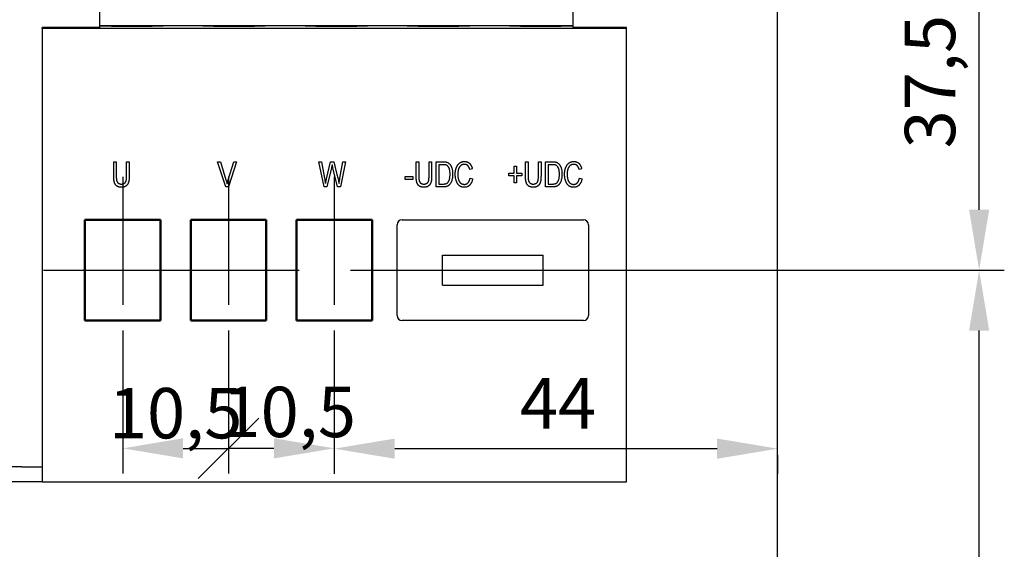
# Model space of a CAD drawing. Units: millimetres. Extents: x 2057 to 2651, y 513 to 933.
# Drawn here: x 2160 to 2209, y 593 to 619 of the extents above; entities that cross this region are included whole.
import ezdxf

# ---------------------------------------------------------------- set-up
doc = ezdxf.new("R2010")
doc.units = ezdxf.units.MM
doc.linetypes.add('CENTER', pattern=[10.16, 6.35, -1.27, 1.27, -1.27])
for name, color, linetype, lineweight in [('main', 5, 'Continuous', 50), ('text', 7, 'Continuous', 25), ('ОСЕВЫЕ', 1, 'CENTER', 25), ('РАЗМЕРЫ', 7, 'Continuous', 25)]:
    doc.layers.add(name, color=color, linetype=linetype, lineweight=lineweight)
doc.styles.add('GOST', font='Gost.shx', dxfattribs={"width": 0.8, "oblique": 15, "height": 2.5})
doc.dimstyles.get("Standard").update_dxf_attribs({"dimtxt": 3.5, "dimasz": 4, "dimexe": 1.25, "dimexo": 1, "dimgap": 1, "dimtad": 1, "dimrnd": 0.5, "dimtxsty": 'GOST', "dimcen": 0.09, "dimclrd": 256, "dimclrt": 256, "dimadec": 0, "dimazin": 2, "dimtfac": 1, "dimtdec": 1, "dimtmove": 0, "dimatfit": 1, "dimfxl": 0, "dimtolj": 1, "dimtzin": 0, "dimlwd": -1, "dimlwe": -1, "dimarcsym": 0})

# ---------------------------------------------------------------- blocks, each defined once
blk = doc.blocks.new('_Oblique')
at = {"color": 0, "linetype": 'ByBlock', "lineweight": -2}
blk.add_line((-0.5, -0.5), (0.5, 0.5), dxfattribs=at)
blk = doc.blocks.new('*D718')
at = {"layer": 'Defpoints', "color": 0}
for p in [(2170.84, 604.239), (2176.09, 604.239), (2170.84, 597.898)]:
    blk.add_point(p, dxfattribs=at)
at = {"layer": 'РАЗМЕРЫ', "color": 0}
for p, q in [((2170.84, 603.239), (2170.84, 596.648)), ((2176.09, 603.239), (2176.09, 596.648))]:
    blk.add_line(p, q, dxfattribs=at)
at = {"layer": 'РАЗМЕРЫ'}
blk.add_line((2173.09, 597.898), (2170.84, 597.898), dxfattribs=at)
blk.add_solid([(2173.09, 597.398), (2173.09, 598.398), (2176.09, 597.898)], dxfattribs=at)
at = {"layer": 'РАЗМЕРЫ', "xscale": 3, "yscale": 3, "zscale": 3, "rotation": 180}
blk.add_blockref('_Oblique', (2170.84, 597.898), dxfattribs=at)
at = {"layer": 'РАЗМЕРЫ', "insert": (2173.854, 599.705), "char_height": 2.5, "attachment_point": 5, "style": 'GOST'}
blk.add_mtext('\\A1;10,5', dxfattribs=at)
blk = doc.blocks.new('*D719')
at = {"layer": 'Defpoints', "color": 0}
for p in [(2165.59, 604.239), (2170.84, 604.239), (2170.84, 597.898)]:
    blk.add_point(p, dxfattribs=at)
at = {"layer": 'РАЗМЕРЫ', "color": 0}
for p, q in [((2165.59, 603.239), (2165.59, 596.648)), ((2170.84, 603.239), (2170.84, 596.648))]:
    blk.add_line(p, q, dxfattribs=at)
at = {"layer": 'РАЗМЕРЫ'}
blk.add_line((2168.59, 597.898), (2170.84, 597.898), dxfattribs=at)
blk.add_solid([(2168.59, 598.398), (2168.59, 597.398), (2165.59, 597.898)], dxfattribs=at)
at = {"layer": 'РАЗМЕРЫ', "xscale": 3, "yscale": 3, "zscale": 3}
blk.add_blockref('_Oblique', (2170.84, 597.898), dxfattribs=at)
at = {"layer": 'РАЗМЕРЫ', "insert": (2168.215, 599.643), "char_height": 2.5, "attachment_point": 5, "style": 'GOST'}
blk.add_mtext('\\A1;10,5', dxfattribs=at)
blk = doc.blocks.new('*D720')
at = {"layer": 'Defpoints', "color": 0}
for p in [(2177.965, 606.739), (2208.09, 606.739), (2198.09, 528.412)]:
    blk.add_point(p, dxfattribs=at)
at = {"layer": 'РАЗМЕРЫ', "color": 0}
for p, q in [((2178.965, 606.739), (2209.34, 606.739)), ((2199.09, 528.412), (2209.34, 528.412))]:
    blk.add_line(p, q, dxfattribs=at)
at = {"layer": 'РАЗМЕРЫ'}
blk.add_line((2208.09, 531.412), (2208.09, 603.739), dxfattribs=at)
for points in [[(2208.59, 603.739), (2207.59, 603.739), (2208.09, 606.739)], [(2207.59, 531.412), (2208.59, 531.412), (2208.09, 528.412)]]:
    blk.add_solid(points, dxfattribs=at)
at = {"layer": 'РАЗМЕРЫ', "insert": (2205.652, 567.575), "char_height": 2.5, "attachment_point": 5, "rotation": 90, "style": 'GOST'}
blk.add_mtext('\\A1;156,5', dxfattribs=at)
blk = doc.blocks.new('*D721')
at = {"layer": 'Defpoints', "color": 0}
for p in [(2193.22, 625.452), (2208.09, 625.452), (2177.965, 606.739)]:
    blk.add_point(p, dxfattribs=at)
at = {"layer": 'РАЗМЕРЫ', "color": 0}
for p, q in [((2194.22, 625.452), (2209.34, 625.452)), ((2178.965, 606.739), (2209.34, 606.739))]:
    blk.add_line(p, q, dxfattribs=at)
at = {"layer": 'РАЗМЕРЫ'}
blk.add_line((2208.09, 609.739), (2208.09, 622.452), dxfattribs=at)
for points in [[(2208.59, 622.452), (2207.59, 622.452), (2208.09, 625.452)], [(2207.59, 609.739), (2208.59, 609.739), (2208.09, 606.739)]]:
    blk.add_solid(points, dxfattribs=at)
at = {"layer": 'РАЗМЕРЫ', "insert": (2205.652, 616.095), "char_height": 2.5, "attachment_point": 5, "rotation": 90, "style": 'GOST'}
blk.add_mtext('\\A1;37,5', dxfattribs=at)
blk = doc.blocks.new('*D722')
at = {"layer": 'Defpoints', "color": 0}
for p in [(2176.09, 604.239), (2198.09, 598.555), (2176.09, 597.882)]:
    blk.add_point(p, dxfattribs=at)
at = {"layer": 'РАЗМЕРЫ', "color": 0}
for p, q in [((2176.09, 603.239), (2176.09, 596.632)), ((2198.09, 597.555), (2198.09, 596.632))]:
    blk.add_line(p, q, dxfattribs=at)
at = {"layer": 'РАЗМЕРЫ'}
blk.add_line((2195.09, 597.882), (2179.09, 597.882), dxfattribs=at)
for points in [[(2179.09, 598.382), (2179.09, 597.382), (2176.09, 597.882)], [(2195.09, 597.382), (2195.09, 598.382), (2198.09, 597.882)]]:
    blk.add_solid(points, dxfattribs=at)
at = {"layer": 'РАЗМЕРЫ', "insert": (2187.194, 600.132), "char_height": 2.5, "attachment_point": 5, "style": 'GOST'}
blk.add_mtext('\\A1;44', dxfattribs=at)

msp = doc.modelspace()

# ---------------------------------------------------------------- linework, layer by layer
at = {"layer": 'main', "lineweight": 25}
for p, q in [((2164.4399, 650.0274), (2164.4399, 618.7822)), ((2198.0899, 529.1624), (2198.0899, 648.2774)), ((2187.9399, 618.7822), (2187.9399, 623.9274)), ((2161.5899, 618.7386), (2161.5899, 618.7822)), ((2164.4399, 618.7822), (2161.5899, 618.7822)), ((2190.5899, 618.7386), (2161.5899, 618.7386)), ((2161.5899, 618.7386), (2161.5899, 596.9886)), ((2164.4399, 618.8826), (2187.9399, 618.8826)), ((2190.5899, 618.7822), (2187.9399, 618.7822)), ((2190.5899, 618.7386), (2190.5899, 618.7822)), ((2190.5899, 596.2386), (2190.5899, 618.7386)), ((2179.2024, 604.4886), (2179.2024, 608.9886)), ((2179.4524, 609.2386), (2188.4524, 609.2386)), ((2188.4649, 609.2386), (2188.4524, 609.2386)), ((2188.4649, 609.2383), (2188.4649, 609.2386)), ((2188.7024, 608.9886), (2188.7024, 604.4886)), ((2181.4524, 605.9886), (2181.4524, 607.4886)), ((2181.4524, 607.4886), (2186.4524, 607.4886)), ((2186.4524, 605.9886), (2186.4524, 607.4886)), ((2181.4524, 605.9886), (2186.4524, 605.9886)), ((2188.4524, 604.2386), (2179.4524, 604.2386)), ((2188.4524, 604.2386), (2188.4649, 604.2386)), ((2188.4649, 604.2386), (2188.4649, 604.2389)), ((2160.5899, 596.9886), (2136.0399, 596.9886)), ((2160.5899, 596.9886), (2161.5899, 596.9886)), ((2161.5899, 596.9886), (2161.5899, 596.2386)), ((2160.5899, 596.2386), (2136.0399, 596.2386)), ((2161.5899, 596.2386), (2160.5899, 596.2386)), ((2161.5899, 596.2386), (2190.5899, 596.2386))]:
    msp.add_line(p, q, dxfattribs=at)
at = {"layer": 'main'}
for p, q in [((2167.4649, 609.2386), (2163.7149, 609.2386)), ((2163.7149, 609.2386), (2163.7149, 604.2386)), ((2167.4649, 604.2386), (2167.4649, 609.2386)), ((2172.7149, 609.2386), (2168.9649, 609.2386)), ((2168.9649, 609.2386), (2168.9649, 604.2386)), ((2172.7149, 604.2386), (2172.7149, 609.2386)), ((2177.9649, 609.2386), (2174.2149, 609.2386)), ((2174.2149, 609.2386), (2174.2149, 604.2386)), ((2177.9649, 604.2386), (2177.9649, 609.2386)), ((2163.7149, 604.2386), (2167.4649, 604.2386)), ((2168.9649, 604.2386), (2172.7149, 604.2386)), ((2174.2149, 604.2386), (2177.9649, 604.2386))]:
    msp.add_line(p, q, dxfattribs=at)
at = {"layer": 'main', "lineweight": 25, "flags": 128}
for points in [[(2166.0399, 618.8796), (2166.5786, 618.8779), (2167.0523, 618.8732), (2167.4039, 618.8658), (2167.591, 618.8569), (2167.591, 618.8473), (2167.4039, 618.8384), (2167.0523, 618.831), (2166.5786, 618.8263), (2166.0399, 618.8246), (2165.5012, 618.8263), (2165.0275, 618.831), (2164.6759, 618.8384), (2164.4889, 618.8473), (2164.4889, 618.8569), (2164.6759, 618.8658), (2165.0275, 618.8732), (2165.5012, 618.8779), (2166.0399, 618.8796)], [(2171.1149, 618.8796), (2171.6536, 618.8779), (2172.1273, 618.8732), (2172.4789, 618.8658), (2172.666, 618.8569), (2172.666, 618.8473), (2172.4789, 618.8384), (2172.1273, 618.831), (2171.6536, 618.8263), (2171.1149, 618.8246), (2170.5762, 618.8263), (2170.1025, 618.831), (2169.7509, 618.8384), (2169.5639, 618.8473), (2169.5639, 618.8569), (2169.7509, 618.8658), (2170.1025, 618.8732), (2170.5762, 618.8779), (2171.1149, 618.8796)], [(2176.1899, 618.8796), (2176.7286, 618.8779), (2177.2023, 618.8732), (2177.5539, 618.8658), (2177.741, 618.8569), (2177.741, 618.8473), (2177.5539, 618.8384), (2177.2023, 618.831), (2176.7286, 618.8263), (2176.1899, 618.8246), (2175.6512, 618.8263), (2175.1775, 618.831), (2174.8259, 618.8384), (2174.6389, 618.8473), (2174.6389, 618.8569), (2174.8259, 618.8658), (2175.1775, 618.8732), (2175.6512, 618.8779), (2176.1899, 618.8796)], [(2181.2649, 618.8796), (2181.8036, 618.8779), (2182.2773, 618.8732), (2182.6289, 618.8658), (2182.816, 618.8569), (2182.816, 618.8473), (2182.6289, 618.8384), (2182.2773, 618.831), (2181.8036, 618.8263), (2181.2649, 618.8246), (2180.7262, 618.8263), (2180.2525, 618.831), (2179.9009, 618.8384), (2179.7139, 618.8473), (2179.7139, 618.8569), (2179.9009, 618.8658), (2180.2525, 618.8732), (2180.7262, 618.8779), (2181.2649, 618.8796)], [(2186.3399, 618.8796), (2186.8786, 618.8779), (2187.3523, 618.8732), (2187.7039, 618.8658), (2187.891, 618.8569), (2187.891, 618.8473), (2187.7039, 618.8384), (2187.3523, 618.831), (2186.8786, 618.8263), (2186.3399, 618.8246), (2185.8012, 618.8263), (2185.3275, 618.831), (2184.9759, 618.8384), (2184.7889, 618.8473), (2184.7889, 618.8569), (2184.9759, 618.8658), (2185.3275, 618.8732), (2185.8012, 618.8779), (2186.3399, 618.8796)]]:
    msp.add_lwpolyline(points, dxfattribs=at)
at = {"layer": 'main', "lineweight": 25}
for centre, start, end in [((2179.4524, 608.9886), 90, 180), ((2188.4524, 608.9886), 0, 90), ((2179.4524, 604.4886), 180, 270), ((2188.4524, 604.4886), 270, 0)]:
    msp.add_arc(centre, 0.25, start, end, dxfattribs=at)
at = {"layer": 'text'}
for p, q in [((2165.1419, 611.3985), (2165.1419, 612.1177)), ((2165.1419, 612.1177), (2165.2701, 612.1177)), ((2165.2701, 612.1177), (2165.2701, 611.4068)), ((2165.783, 612.1177), (2165.9112, 612.1177)), ((2165.783, 611.4068), (2165.783, 612.1177)), ((2165.9112, 612.1177), (2165.9112, 611.3985)), ((2170.7118, 610.8677), (2170.3004, 612.1177)), ((2170.3004, 612.1177), (2170.4409, 612.1177)), ((2170.4409, 612.1177), (2170.714, 611.2217)), ((2170.824, 611.2217), (2171.0979, 612.1177)), ((2171.2384, 612.1177), (2170.8435, 610.8677)), ((2171.0979, 612.1177), (2171.2384, 612.1177)), ((2175.5828, 610.871), (2175.3226, 612.121)), ((2175.3226, 612.121), (2175.4554, 612.121)), ((2175.4554, 612.121), (2175.6054, 611.2974)), ((2175.7045, 611.2709), (2175.9063, 612.121)), ((2175.9499, 611.8097), (2175.727, 610.871)), ((2175.9063, 612.121), (2176.0683, 612.121)), ((2176.2491, 610.871), (2176.0228, 611.8233)), ((2176.0683, 612.121), (2176.2181, 611.492)), ((2176.3711, 611.3022), (2176.5203, 612.121)), ((2176.6528, 612.121), (2176.3924, 610.871)), ((2176.5203, 612.121), (2176.6528, 612.121)), ((2180.1521, 611.3985), (2180.1521, 612.1177)), ((2180.1521, 612.1177), (2180.2803, 612.1177)), ((2180.2803, 612.1177), (2180.2803, 611.4068)), ((2180.7931, 612.1177), (2180.9213, 612.1177)), ((2180.7931, 611.4068), (2180.7931, 612.1177)), ((2180.9213, 612.1177), (2180.9213, 611.3985)), ((2181.1457, 610.8677), (2181.1457, 612.1177)), ((2181.1457, 612.1177), (2181.4862, 612.1177)), ((2181.2739, 611.9734), (2181.2739, 611.0119)), ((2181.485, 611.9734), (2181.2739, 611.9734)), ((2182.9406, 611.7704), (2182.8124, 611.7326)), ((2185.0179, 611.8933), (2185.1301, 611.8933)), ((2185.0179, 611.5568), (2185.0179, 611.8933)), ((2185.1301, 611.8933), (2185.1301, 611.5568)), ((2185.5788, 611.3985), (2185.5788, 612.1177)), ((2185.5788, 612.1177), (2185.707, 612.1177)), ((2185.707, 612.1177), (2185.707, 611.4068)), ((2186.2198, 612.1177), (2186.348, 612.1177)), ((2186.2198, 611.4068), (2186.2198, 612.1177)), ((2186.348, 612.1177), (2186.348, 611.3985)), ((2186.5724, 610.8677), (2186.5724, 612.1177)), ((2186.5724, 612.1177), (2186.9129, 612.1177)), ((2186.9117, 611.9734), (2186.7006, 611.9734)), ((2186.7006, 611.9734), (2186.7006, 611.0119)), ((2188.3673, 611.7704), (2188.2391, 611.7326)), ((2179.6072, 611.2363), (2179.6072, 611.3805)), ((2179.6072, 611.3805), (2179.9918, 611.3805)), ((2179.9918, 611.3805), (2179.9918, 611.2363)), ((2182.8284, 611.3089), (2182.9566, 611.2678)), ((2184.7455, 611.5568), (2185.0179, 611.5568)), ((2184.7455, 611.4125), (2184.7455, 611.5568)), ((2185.0179, 611.4125), (2184.7455, 611.4125)), ((2185.0179, 611.076), (2185.0179, 611.4125)), ((2185.1301, 611.5568), (2185.4025, 611.5568)), ((2185.4025, 611.4125), (2185.1301, 611.4125)), ((2185.1301, 611.4125), (2185.1301, 611.076)), ((2185.4025, 611.5568), (2185.4025, 611.4125)), ((2188.2551, 611.3089), (2188.3833, 611.2678)), ((2170.8435, 610.8677), (2170.7118, 610.8677)), ((2175.727, 610.871), (2175.5828, 610.871)), ((2176.3924, 610.871), (2176.2491, 610.871)), ((2179.9918, 611.2363), (2179.6072, 611.2363)), ((2181.5025, 610.8677), (2181.1457, 610.8677)), ((2181.2739, 611.0119), (2181.4885, 611.0119)), ((2185.1301, 611.076), (2185.0179, 611.076)), ((2186.9292, 610.8677), (2186.5724, 610.8677)), ((2186.7006, 611.0119), (2186.9152, 611.0119))]:
    msp.add_line(p, q, dxfattribs=at)
for points, knots in [([(2175.9877, 611.97), (2175.984, 611.9541), (2175.9769, 611.9241), (2175.9665, 611.8816), (2175.9578, 611.844), (2175.9524, 611.8206), (2175.9499, 611.8097)], [0, 0, 0, 0, 0.2969332, 0.5628707, 0.7971085, 1, 1, 1, 1]), ([(2176.0228, 611.8233), (2176.0205, 611.8326), (2176.0162, 611.8504), (2176.0103, 611.8757), (2176.0045, 611.8981), (2176.0004, 611.918), (2175.9958, 611.9348), (2175.9928, 611.949), (2175.9899, 611.9604), (2175.9884, 611.9671), (2175.9877, 611.97)], [0, 0, 0, 0, 0.1912143, 0.3635142, 0.5172874, 0.6517661, 0.7664913, 0.8635249, 0.9404115, 1, 1, 1, 1]), ([(2181.6573, 611.9476), (2181.6524, 611.9497), (2181.6424, 611.9541), (2181.6259, 611.9593), (2181.6074, 611.9638), (2181.5868, 611.9671), (2181.5643, 611.9702), (2181.5396, 611.9722), (2181.5129, 611.973), (2181.4945, 611.9733), (2181.485, 611.9734)], [0, 0, 0, 0, 0.0895891, 0.1870835, 0.2957814, 0.4145114, 0.5441028, 0.6844408, 0.8372658, 1, 1, 1, 1]), ([(2181.4862, 612.1177), (2181.5044, 612.1176), (2181.5383, 612.1174), (2181.5857, 612.1137), (2181.6266, 612.1089), (2181.651, 612.1026), (2181.6623, 612.0996)], [0, 0, 0, 0, 0.3062108, 0.5735959, 0.8042548, 1, 1, 1, 1]), ([(2181.8348, 611.5022), (2181.8347, 611.5181), (2181.8345, 611.5491), (2181.8318, 611.5942), (2181.828, 611.6365), (2181.8222, 611.6759), (2181.815, 611.7124), (2181.8064, 611.7462), (2181.796, 611.7771), (2181.7834, 611.8051), (2181.7702, 611.8306), (2181.7562, 611.8539), (2181.7417, 611.8751), (2181.7263, 611.8941), (2181.7101, 611.9108), (2181.6933, 611.9254), (2181.6759, 611.938), (2181.6634, 611.9445), (2181.6573, 611.9476)], [0, 0, 0, 0, 0.0950144, 0.1846838, 0.2691196, 0.3480444, 0.4215951, 0.4909636, 0.5556117, 0.6159629, 0.6731375, 0.7271343, 0.7779077, 0.8259933, 0.8724246, 0.9165025, 0.9585964, 1, 1, 1, 1]), ([(2181.6623, 612.0996), (2181.676, 612.0951), (2181.7033, 612.0861), (2181.7414, 612.0658), (2181.7766, 612.0408), (2181.797, 612.0205), (2181.8072, 612.0102)], [0, 0, 0, 0, 0.251847, 0.499434, 0.7482075, 1, 1, 1, 1]), ([(2181.8072, 612.0102), (2181.8137, 612.0032), (2181.8268, 611.9889), (2181.844, 611.9654), (2181.8607, 611.9409), (2181.8761, 611.915), (2181.8899, 611.8875), (2181.9028, 611.8586), (2181.9143, 611.8282), (2181.9281, 611.7853), (2181.9424, 611.7284), (2181.9542, 611.6562), (2181.9616, 611.5794), (2181.9625, 611.5266), (2181.963, 611.4994)], [0, 0, 0, 0, 0.0525948, 0.105937, 0.1600822, 0.2149402, 0.2715058, 0.3291563, 0.3884782, 0.4496356, 0.5767867, 0.7101357, 0.8509932, 1, 1, 1, 1]), ([(2182.0912, 611.5019), (2182.0914, 611.5178), (2182.0918, 611.5491), (2182.0946, 611.5953), (2182.0991, 611.6399), (2182.1053, 611.683), (2182.1136, 611.7244), (2182.1236, 611.7644), (2182.1353, 611.8028), (2182.1491, 611.8396), (2182.1646, 611.8745), (2182.1812, 611.9075), (2182.1999, 611.9381), (2182.2199, 611.9667), (2182.2414, 611.9932), (2182.2649, 612.0171), (2182.2894, 612.0394), (2182.3157, 612.059), (2182.343, 612.0766), (2182.371, 612.0919), (2182.3998, 612.1048), (2182.4293, 612.1152), (2182.4594, 612.1236), (2182.4903, 612.1293), (2182.5217, 612.1329), (2182.543, 612.1334), (2182.5537, 612.1337)], [0, 0, 0, 0, 0.0542558, 0.1071654, 0.1582424, 0.2075808, 0.2559001, 0.302708, 0.348403, 0.3932119, 0.4369251, 0.4789324, 0.5196691, 0.5594296, 0.5981779, 0.636337, 0.6739399, 0.7114538, 0.7484371, 0.7848473, 0.820502, 0.8562606, 0.8917916, 0.9272354, 0.963429, 1, 1, 1, 1]), ([(2182.5482, 611.9895), (2182.5389, 611.9893), (2182.5206, 611.989), (2182.4938, 611.9856), (2182.4681, 611.9805), (2182.4437, 611.9728), (2182.4203, 611.9634), (2182.3983, 611.9515), (2182.3773, 611.9376), (2182.3576, 611.9217), (2182.3394, 611.9037), (2182.3221, 611.8847), (2182.3068, 611.8638), (2182.2924, 611.8418), (2182.2796, 611.8181), (2182.2684, 611.7931), (2182.2585, 611.7666), (2182.2474, 611.7293), (2182.2363, 611.6813), (2182.2265, 611.6226), (2182.2206, 611.5629), (2182.2198, 611.5228), (2182.2194, 611.5027)], [0, 0, 0, 0, 0.0421103, 0.0829752, 0.1224571, 0.1609511, 0.1990396, 0.236863, 0.2746123, 0.3131584, 0.3517661, 0.3904295, 0.4297071, 0.4694575, 0.5100028, 0.5515772, 0.5940428, 0.6384184, 0.7279885, 0.8179278, 0.9085802, 1, 1, 1, 1]), ([(2182.8124, 611.7326), (2182.8095, 611.7434), (2182.8038, 611.7644), (2182.7938, 611.7946), (2182.7828, 611.8226), (2182.7708, 611.8482), (2182.7577, 611.8715), (2182.7441, 611.8928), (2182.729, 611.9115), (2182.7132, 611.9282), (2182.6961, 611.9426), (2182.6782, 611.9552), (2182.659, 611.9657), (2182.6389, 611.9746), (2182.6177, 611.9813), (2182.5955, 611.9861), (2182.5722, 611.9888), (2182.5563, 611.9893), (2182.5482, 611.9895)], [0, 0, 0, 0, 0.0833662, 0.1626934, 0.2370174, 0.3071878, 0.3735118, 0.43601, 0.4957958, 0.5525905, 0.6073462, 0.6619106, 0.7159612, 0.7703157, 0.8252375, 0.8812767, 0.9395695, 1, 1, 1, 1]), ([(2182.5537, 612.1337), (2182.5657, 612.1334), (2182.5894, 612.1329), (2182.6241, 612.1283), (2182.6572, 612.1207), (2182.6891, 612.1105), (2182.7193, 612.0969), (2182.7483, 612.0805), (2182.7755, 612.0608), (2182.8014, 612.0386), (2182.8253, 612.0134), (2182.8479, 611.9861), (2182.8679, 611.9559), (2182.8867, 611.9237), (2182.9031, 611.8888), (2182.9176, 611.8516), (2182.9305, 611.812), (2182.9372, 611.7844), (2182.9406, 611.7704)], [0, 0, 0, 0, 0.0624107, 0.1226752, 0.1812931, 0.238671, 0.2960489, 0.3528751, 0.4109159, 0.4698623, 0.5298899, 0.590826, 0.6535199, 0.7175442, 0.7841762, 0.8530105, 0.9249055, 1, 1, 1, 1]), ([(2187.084, 611.9476), (2187.0792, 611.9497), (2187.0691, 611.9541), (2187.0526, 611.9593), (2187.0341, 611.9638), (2187.0135, 611.9671), (2186.991, 611.9702), (2186.9663, 611.9722), (2186.9397, 611.973), (2186.9212, 611.9733), (2186.9117, 611.9734)], [0, 0, 0, 0, 0.0895891, 0.1870835, 0.2957814, 0.4145114, 0.5441028, 0.6844408, 0.8372658, 1, 1, 1, 1]), ([(2186.9129, 612.1177), (2186.9311, 612.1176), (2186.965, 612.1174), (2187.0125, 612.1137), (2187.0533, 612.1089), (2187.0778, 612.1026), (2187.089, 612.0996)], [0, 0, 0, 0, 0.30621084, 0.57359586, 0.80425479, 1, 1, 1, 1]), ([(2187.2615, 611.5022), (2187.2614, 611.5181), (2187.2612, 611.5491), (2187.2585, 611.5942), (2187.2547, 611.6365), (2187.249, 611.6759), (2187.2417, 611.7124), (2187.2331, 611.7462), (2187.2227, 611.7771), (2187.2101, 611.8051), (2187.1969, 611.8306), (2187.1829, 611.8539), (2187.1684, 611.8751), (2187.153, 611.8941), (2187.1368, 611.9108), (2187.12, 611.9254), (2187.1026, 611.938), (2187.0902, 611.9445), (2187.084, 611.9476)], [0, 0, 0, 0, 0.0950144, 0.1846838, 0.2691196, 0.3480444, 0.4215951, 0.4909636, 0.5556117, 0.6159629, 0.6731375, 0.7271343, 0.7779077, 0.8259933, 0.8724246, 0.9165025, 0.9585964, 1, 1, 1, 1]), ([(2187.089, 612.0996), (2187.1027, 612.0951), (2187.13, 612.0861), (2187.1681, 612.0658), (2187.2033, 612.0408), (2187.2237, 612.0205), (2187.234, 612.0102)], [0, 0, 0, 0, 0.251847, 0.499434, 0.7482075, 1, 1, 1, 1]), ([(2187.234, 612.0102), (2187.2404, 612.0032), (2187.2535, 611.9889), (2187.2708, 611.9654), (2187.2874, 611.9409), (2187.3028, 611.915), (2187.3167, 611.8875), (2187.3295, 611.8586), (2187.341, 611.8282), (2187.3548, 611.7853), (2187.3691, 611.7284), (2187.3809, 611.6562), (2187.3883, 611.5794), (2187.3892, 611.5266), (2187.3897, 611.4994)], [0, 0, 0, 0, 0.0525948, 0.105937, 0.1600822, 0.2149402, 0.2715058, 0.3291563, 0.3884782, 0.4496356, 0.5767867, 0.7101357, 0.8509932, 1, 1, 1, 1]), ([(2187.5179, 611.5019), (2187.5181, 611.5178), (2187.5185, 611.5491), (2187.5213, 611.5953), (2187.5258, 611.6399), (2187.532, 611.683), (2187.5403, 611.7244), (2187.5503, 611.7644), (2187.562, 611.8028), (2187.5758, 611.8396), (2187.5913, 611.8745), (2187.6079, 611.9075), (2187.6266, 611.9381), (2187.6466, 611.9667), (2187.6682, 611.9932), (2187.6916, 612.0171), (2187.7161, 612.0394), (2187.7424, 612.059), (2187.7697, 612.0766), (2187.7977, 612.0919), (2187.8265, 612.1048), (2187.856, 612.1152), (2187.8861, 612.1236), (2187.917, 612.1293), (2187.9484, 612.1329), (2187.9697, 612.1334), (2187.9804, 612.1337)], [0, 0, 0, 0, 0.0542558, 0.1071654, 0.15824243, 0.20758081, 0.25590012, 0.30270801, 0.34840304, 0.3932119, 0.43692506, 0.47893241, 0.51966905, 0.55942961, 0.59817794, 0.63633701, 0.67393989, 0.71145379, 0.74843706, 0.78484729, 0.820502, 0.85626057, 0.89179162, 0.92723539, 0.96342895, 1, 1, 1, 1]), ([(2187.9749, 611.9895), (2187.9656, 611.9893), (2187.9473, 611.989), (2187.9206, 611.9856), (2187.8949, 611.9805), (2187.8705, 611.9728), (2187.847, 611.9634), (2187.825, 611.9515), (2187.804, 611.9376), (2187.7843, 611.9217), (2187.7661, 611.9037), (2187.7488, 611.8847), (2187.7335, 611.8638), (2187.7191, 611.8418), (2187.7063, 611.8181), (2187.6951, 611.7931), (2187.6853, 611.7666), (2187.6741, 611.7293), (2187.6631, 611.6813), (2187.6532, 611.6226), (2187.6473, 611.5629), (2187.6465, 611.5228), (2187.6461, 611.5027)], [0, 0, 0, 0, 0.0421103, 0.0829752, 0.1224571, 0.1609511, 0.1990396, 0.236863, 0.2746123, 0.3131584, 0.3517661, 0.3904295, 0.4297071, 0.4694575, 0.5100028, 0.5515772, 0.5940428, 0.6384184, 0.7279885, 0.8179278, 0.9085802, 1, 1, 1, 1]), ([(2188.2391, 611.7326), (2188.2362, 611.7434), (2188.2305, 611.7644), (2188.2205, 611.7946), (2188.2095, 611.8226), (2188.1975, 611.8482), (2188.1845, 611.8715), (2188.1708, 611.8928), (2188.1557, 611.9115), (2188.1399, 611.9282), (2188.1229, 611.9426), (2188.1049, 611.9552), (2188.0857, 611.9657), (2188.0656, 611.9746), (2188.0445, 611.9813), (2188.0222, 611.9861), (2187.9989, 611.9888), (2187.983, 611.9893), (2187.9749, 611.9895)], [0, 0, 0, 0, 0.0833662, 0.1626934, 0.2370174, 0.3071878, 0.3735118, 0.43601, 0.4957958, 0.5525905, 0.6073462, 0.6619106, 0.7159612, 0.7703157, 0.8252375, 0.8812767, 0.9395695, 1, 1, 1, 1]), ([(2187.9804, 612.1337), (2187.9924, 612.1334), (2188.0161, 612.1329), (2188.0508, 612.1283), (2188.084, 612.1207), (2188.1158, 612.1105), (2188.1461, 612.0969), (2188.175, 612.0805), (2188.2022, 612.0608), (2188.2281, 612.0386), (2188.252, 612.0134), (2188.2746, 611.9861), (2188.2946, 611.9559), (2188.3134, 611.9237), (2188.3298, 611.8888), (2188.3443, 611.8516), (2188.3572, 611.812), (2188.3639, 611.7844), (2188.3673, 611.7704)], [0, 0, 0, 0, 0.0624107, 0.1226752, 0.1812931, 0.238671, 0.2960489, 0.3528751, 0.4109159, 0.4698623, 0.5298899, 0.590826, 0.6535199, 0.7175442, 0.7841762, 0.8530105, 0.9249055, 1, 1, 1, 1]), ([(2165.5288, 610.8516), (2165.5176, 610.8519), (2165.4957, 610.8523), (2165.4636, 610.855), (2165.433, 610.8598), (2165.4041, 610.8662), (2165.3767, 610.8747), (2165.3508, 610.8853), (2165.3265, 610.8975), (2165.3037, 610.9116), (2165.2828, 610.9277), (2165.2631, 610.9453), (2165.245, 610.9646), (2165.2287, 610.9858), (2165.2138, 611.0084), (2165.2006, 611.0328), (2165.1887, 611.0589), (2165.1788, 611.0869), (2165.1699, 611.117), (2165.1626, 611.1496), (2165.156, 611.1847), (2165.1509, 611.2224), (2165.1469, 611.2628), (2165.1439, 611.3057), (2165.1422, 611.3513), (2165.142, 611.3825), (2165.1419, 611.3985)], [0, 0, 0, 0, 0.043583, 0.0853495, 0.12549, 0.1638203, 0.2009403, 0.2371027, 0.2724327, 0.3068935, 0.3412253, 0.3752974, 0.4095691, 0.4440988, 0.4790846, 0.5150198, 0.5521227, 0.5904806, 0.6308063, 0.6741803, 0.7204728, 0.7700356, 0.8223114, 0.8783648, 0.9375771, 1, 1, 1, 1]), ([(2165.2701, 611.4068), (2165.2701, 611.3938), (2165.2701, 611.3689), (2165.2716, 611.3327), (2165.2731, 611.2991), (2165.276, 611.2682), (2165.2791, 611.2399), (2165.283, 611.2142), (2165.2881, 611.1912), (2165.2951, 611.1645), (2165.3067, 611.1346), (2165.3253, 611.1027), (2165.3479, 611.075), (2165.3751, 611.0521), (2165.4059, 611.0338), (2165.4404, 611.0212), (2165.4779, 611.0131), (2165.5041, 611.0123), (2165.5175, 611.0119)], [0, 0, 0, 0, 0.0726891, 0.1402589, 0.2031841, 0.2615626, 0.3149037, 0.3633217, 0.407473, 0.4468342, 0.5188531, 0.5867363, 0.6530246, 0.7188953, 0.7853278, 0.8534421, 0.9243532, 1, 1, 1, 1]), ([(2165.5175, 611.0119), (2165.5291, 611.0121), (2165.5513, 611.0126), (2165.5835, 611.0162), (2165.613, 611.0229), (2165.6402, 611.0313), (2165.6645, 611.0432), (2165.6865, 611.0571), (2165.7057, 611.0739), (2165.7228, 611.0933), (2165.7372, 611.1168), (2165.7496, 611.1445), (2165.7601, 611.1768), (2165.7684, 611.2138), (2165.7751, 611.2555), (2165.7797, 611.3018), (2165.7824, 611.3527), (2165.7828, 611.3882), (2165.783, 611.4068)], [0, 0, 0, 0, 0.0626297, 0.1210801, 0.1754388, 0.2269291, 0.2752093, 0.3221349, 0.3677873, 0.4134397, 0.4621399, 0.5169414, 0.5780399, 0.6464704, 0.7227475, 0.8070939, 0.8992977, 1, 1, 1, 1]), ([(2165.9112, 611.3985), (2165.9111, 611.3832), (2165.9109, 611.3535), (2165.9095, 611.3102), (2165.9065, 611.2693), (2165.9033, 611.2307), (2165.8985, 611.1947), (2165.8928, 611.161), (2165.886, 611.1298), (2165.8784, 611.1006), (2165.8689, 611.0735), (2165.8583, 611.0477), (2165.8457, 611.0233), (2165.8313, 611.0003), (2165.8155, 610.9783), (2165.7979, 610.9578), (2165.7786, 610.9384), (2165.7576, 610.9205), (2165.7351, 610.9039), (2165.7104, 610.89), (2165.6842, 610.8783), (2165.6565, 610.8683), (2165.6269, 610.861), (2165.5958, 610.8554), (2165.5628, 610.8521), (2165.5403, 610.8518), (2165.5288, 610.8516)], [0, 0, 0, 0, 0.05997646, 0.11670622, 0.17024618, 0.22092328, 0.26852407, 0.31308082, 0.35499064, 0.39402381, 0.43112722, 0.4677059, 0.50346952, 0.53893761, 0.57413975, 0.60947284, 0.6451598, 0.68141702, 0.71779991, 0.75479027, 0.79219208, 0.83044004, 0.87034129, 0.91161328, 0.95475556, 1, 1, 1, 1]), ([(2175.6054, 611.2974), (2175.613, 611.2552), (2175.6283, 611.1713), (2175.6436, 611.0874), (2175.6512, 611.0458)], [0, 0, 0, 0, 0.5034585, 1, 1, 1, 1]), ([(2175.6512, 611.0458), (2175.6549, 611.0611), (2175.6619, 611.0901), (2175.6712, 611.1312), (2175.6798, 611.167), (2175.6871, 611.1976), (2175.693, 611.2232), (2175.6982, 611.2435), (2175.7016, 611.259), (2175.7037, 611.2675), (2175.7045, 611.2709)], [0, 0, 0, 0, 0.20477179, 0.38698383, 0.54607801, 0.68180695, 0.795224, 0.88658042, 0.95432179, 1, 1, 1, 1]), ([(2176.2181, 611.492), (2176.2295, 611.4542), (2176.252, 611.3793), (2176.2805, 611.2669), (2176.3052, 611.1561), (2176.3179, 611.0823), (2176.3243, 611.0458)], [0, 0, 0, 0, 0.25806605, 0.51090233, 0.75775187, 1, 1, 1, 1]), ([(2176.3243, 611.0458), (2176.3276, 611.064), (2176.3346, 611.1027), (2176.3459, 611.1637), (2176.3582, 611.2309), (2176.3667, 611.2777), (2176.3711, 611.3022)], [0, 0, 0, 0, 0.2138682, 0.4522258, 0.7139545, 1, 1, 1, 1]), ([(2180.539, 610.8516), (2180.5278, 610.8519), (2180.5059, 610.8523), (2180.4737, 610.855), (2180.4432, 610.8598), (2180.4142, 610.8662), (2180.3868, 610.8747), (2180.361, 610.8853), (2180.3366, 610.8975), (2180.3139, 610.9116), (2180.2929, 610.9277), (2180.2732, 610.9453), (2180.2551, 610.9646), (2180.2389, 610.9858), (2180.224, 611.0084), (2180.2108, 611.0328), (2180.1989, 611.0589), (2180.189, 611.0869), (2180.1801, 611.117), (2180.1728, 611.1496), (2180.1662, 611.1847), (2180.161, 611.2224), (2180.1571, 611.2628), (2180.1541, 611.3057), (2180.1523, 611.3513), (2180.1522, 611.3825), (2180.1521, 611.3985)], [0, 0, 0, 0, 0.043583, 0.0853495, 0.12549, 0.1638203, 0.2009403, 0.2371027, 0.2724327, 0.3068935, 0.3412253, 0.3752974, 0.4095691, 0.4440988, 0.4790846, 0.5150198, 0.5521227, 0.5904806, 0.6308063, 0.6741803, 0.7204728, 0.7700356, 0.8223114, 0.8783648, 0.9375771, 1, 1, 1, 1]), ([(2180.2803, 611.4068), (2180.2803, 611.3938), (2180.2803, 611.3689), (2180.2817, 611.3327), (2180.2832, 611.2991), (2180.2861, 611.2682), (2180.2893, 611.2399), (2180.2932, 611.2142), (2180.2982, 611.1912), (2180.3053, 611.1645), (2180.3169, 611.1346), (2180.3354, 611.1027), (2180.3581, 611.075), (2180.3852, 611.0521), (2180.4161, 611.0338), (2180.4506, 611.0212), (2180.4881, 611.0131), (2180.5142, 611.0123), (2180.5277, 611.0119)], [0, 0, 0, 0, 0.0726891, 0.1402589, 0.2031841, 0.2615626, 0.3149037, 0.3633217, 0.407473, 0.4468342, 0.5188531, 0.5867363, 0.6530246, 0.7188953, 0.7853278, 0.8534421, 0.9243532, 1, 1, 1, 1]), ([(2180.5277, 611.0119), (2180.5392, 611.0121), (2180.5615, 611.0126), (2180.5937, 611.0162), (2180.6232, 611.0229), (2180.6504, 611.0313), (2180.6747, 611.0432), (2180.6967, 611.0571), (2180.7159, 611.0739), (2180.733, 611.0933), (2180.7474, 611.1168), (2180.7598, 611.1445), (2180.7702, 611.1768), (2180.7785, 611.2138), (2180.7853, 611.2555), (2180.7899, 611.3018), (2180.7925, 611.3527), (2180.7929, 611.3882), (2180.7931, 611.4068)], [0, 0, 0, 0, 0.0626297, 0.1210801, 0.1754388, 0.2269291, 0.2752093, 0.3221349, 0.3677873, 0.4134397, 0.4621399, 0.5169414, 0.5780399, 0.6464704, 0.7227475, 0.8070939, 0.8992977, 1, 1, 1, 1]), ([(2180.9213, 611.3985), (2180.9212, 611.3832), (2180.921, 611.3535), (2180.9196, 611.3102), (2180.9167, 611.2693), (2180.9135, 611.2307), (2180.9086, 611.1947), (2180.9029, 611.161), (2180.8962, 611.1298), (2180.8885, 611.1006), (2180.879, 611.0735), (2180.8684, 611.0477), (2180.8558, 611.0233), (2180.8415, 611.0003), (2180.8257, 610.9783), (2180.8081, 610.9578), (2180.7887, 610.9384), (2180.7678, 610.9205), (2180.7452, 610.9039), (2180.7206, 610.89), (2180.6944, 610.8783), (2180.6667, 610.8683), (2180.6371, 610.861), (2180.6059, 610.8554), (2180.573, 610.8521), (2180.5505, 610.8518), (2180.539, 610.8516)], [0, 0, 0, 0, 0.0599765, 0.1167062, 0.1702462, 0.2209233, 0.2685241, 0.3130808, 0.3549906, 0.3940238, 0.4311272, 0.4677059, 0.5034695, 0.5389376, 0.5741398, 0.6094728, 0.6451598, 0.681417, 0.7177999, 0.7547903, 0.7921921, 0.83044, 0.8703413, 0.9116133, 0.9547556, 1, 1, 1, 1]), ([(2181.963, 611.4994), (2181.9626, 611.4764), (2181.9619, 611.4316), (2181.9573, 611.3664), (2181.9491, 611.3051), (2181.9375, 611.2481), (2181.9236, 611.1956), (2181.9075, 611.1476), (2181.8901, 611.1041), (2181.87, 611.0656), (2181.8489, 611.0314), (2181.827, 611.001), (2181.804, 610.9744), (2181.7799, 610.9512), (2181.7535, 610.9318), (2181.7254, 610.9144), (2181.6943, 610.9004), (2181.6609, 610.8882), (2181.6249, 610.8791), (2181.5864, 610.8723), (2181.5453, 610.8683), (2181.517, 610.8679), (2181.5025, 610.8677)], [0, 0, 0, 0, 0.07771087, 0.15108837, 0.22039247, 0.28586087, 0.34703525, 0.40373394, 0.4563697, 0.50483661, 0.54982967, 0.59194223, 0.63105145, 0.66828332, 0.70448048, 0.74136065, 0.77951835, 0.81931734, 0.86089313, 0.90462355, 0.9510039, 1, 1, 1, 1]), ([(2181.7346, 611.1003), (2181.7423, 611.1109), (2181.7583, 611.1329), (2181.7778, 611.1706), (2181.7948, 611.2132), (2181.8094, 611.2608), (2181.8206, 611.3137), (2181.8293, 611.3718), (2181.8337, 611.4353), (2181.8344, 611.4793), (2181.8348, 611.5022)], [0, 0, 0, 0, 0.0931496, 0.1933869, 0.3016598, 0.4191643, 0.5475198, 0.686296, 0.8370924, 1, 1, 1, 1]), ([(2182.5512, 610.8516), (2182.5383, 610.8519), (2182.5131, 610.8523), (2182.4762, 610.8561), (2182.4411, 610.8626), (2182.4079, 610.8717), (2182.3764, 610.8828), (2182.3469, 610.8969), (2182.3194, 610.9138), (2182.2934, 610.9329), (2182.2693, 610.9546), (2182.2466, 610.9785), (2182.2258, 611.005), (2182.2057, 611.0332), (2182.188, 611.0642), (2182.1709, 611.097), (2182.1561, 611.1325), (2182.1376, 611.1827), (2182.1191, 611.2487), (2182.1031, 611.3306), (2182.093, 611.4153), (2182.0918, 611.4728), (2182.0912, 611.5019)], [0, 0, 0, 0, 0.04299738, 0.08423172, 0.12396767, 0.1621485, 0.19922211, 0.23541889, 0.27136092, 0.30708127, 0.3430482, 0.37956627, 0.41708979, 0.45556523, 0.49533742, 0.53639765, 0.57915893, 0.62374256, 0.71516291, 0.80787191, 0.90254167, 1, 1, 1, 1]), ([(2182.2194, 611.5027), (2182.2198, 611.4774), (2182.2205, 611.4283), (2182.2277, 611.3572), (2182.239, 611.2909), (2182.2524, 611.2392), (2182.2655, 611.2007), (2182.2769, 611.1742), (2182.289, 611.1492), (2182.3028, 611.1265), (2182.3177, 611.1054), (2182.3339, 611.0862), (2182.3515, 611.0688), (2182.3764, 611.0487), (2182.4091, 611.0276), (2182.4509, 611.0095), (2182.4942, 610.9977), (2182.5238, 610.9965), (2182.5387, 610.9959)], [0, 0, 0, 0, 0.113174, 0.2193471, 0.3193958, 0.413574, 0.4582042, 0.5011975, 0.5424384, 0.5821363, 0.6201554, 0.6577765, 0.694473, 0.7305662, 0.8005775, 0.8677893, 0.9337112, 1, 1, 1, 1]), ([(2182.5387, 610.9959), (2182.5477, 610.9961), (2182.5655, 610.9965), (2182.5916, 611.0005), (2182.6167, 611.0063), (2182.6405, 611.0153), (2182.6634, 611.0263), (2182.6853, 611.0399), (2182.7059, 611.0561), (2182.7255, 611.0747), (2182.7438, 611.0957), (2182.7606, 611.1191), (2182.7759, 611.1449), (2182.7897, 611.173), (2182.8015, 611.2037), (2182.8125, 611.2365), (2182.8214, 611.2718), (2182.826, 611.2963), (2182.8284, 611.3089)], [0, 0, 0, 0, 0.0578678, 0.1141088, 0.1686324, 0.2228213, 0.2769229, 0.3317295, 0.3874048, 0.4449524, 0.5045181, 0.5658679, 0.6294805, 0.6962655, 0.766437, 0.8402342, 0.918124, 1, 1, 1, 1]), ([(2185.9657, 610.8516), (2185.9545, 610.8519), (2185.9326, 610.8523), (2185.9004, 610.855), (2185.8699, 610.8598), (2185.8409, 610.8662), (2185.8135, 610.8747), (2185.7877, 610.8853), (2185.7634, 610.8975), (2185.7406, 610.9116), (2185.7196, 610.9277), (2185.7, 610.9453), (2185.6818, 610.9646), (2185.6656, 610.9858), (2185.6507, 611.0084), (2185.6375, 611.0328), (2185.6256, 611.0589), (2185.6157, 611.0869), (2185.6068, 611.117), (2185.5995, 611.1496), (2185.5929, 611.1847), (2185.5877, 611.2224), (2185.5838, 611.2628), (2185.5808, 611.3057), (2185.579, 611.3513), (2185.5789, 611.3825), (2185.5788, 611.3985)], [0, 0, 0, 0, 0.043583, 0.0853495, 0.12549, 0.1638203, 0.2009403, 0.2371027, 0.2724327, 0.3068935, 0.3412253, 0.3752974, 0.4095691, 0.4440988, 0.4790846, 0.5150198, 0.5521227, 0.5904806, 0.6308063, 0.6741803, 0.7204728, 0.7700356, 0.8223114, 0.8783648, 0.9375771, 1, 1, 1, 1]), ([(2185.707, 611.4068), (2185.707, 611.3938), (2185.707, 611.3689), (2185.7085, 611.3327), (2185.71, 611.2991), (2185.7129, 611.2682), (2185.716, 611.2399), (2185.7199, 611.2142), (2185.7249, 611.1912), (2185.732, 611.1645), (2185.7436, 611.1346), (2185.7622, 611.1027), (2185.7848, 611.075), (2185.8119, 611.0521), (2185.8428, 611.0338), (2185.8773, 611.0212), (2185.9148, 611.0131), (2185.9409, 611.0123), (2185.9544, 611.0119)], [0, 0, 0, 0, 0.0726891, 0.1402589, 0.2031841, 0.2615626, 0.3149037, 0.3633217, 0.407473, 0.4468342, 0.5188531, 0.5867363, 0.6530246, 0.7188953, 0.7853278, 0.8534421, 0.9243532, 1, 1, 1, 1]), ([(2185.9544, 611.0119), (2185.9659, 611.0121), (2185.9882, 611.0126), (2186.0204, 611.0162), (2186.0499, 611.0229), (2186.0771, 611.0313), (2186.1014, 611.0432), (2186.1234, 611.0571), (2186.1426, 611.0739), (2186.1597, 611.0933), (2186.1741, 611.1168), (2186.1865, 611.1445), (2186.1969, 611.1768), (2186.2052, 611.2138), (2186.212, 611.2555), (2186.2166, 611.3018), (2186.2193, 611.3527), (2186.2196, 611.3882), (2186.2198, 611.4068)], [0, 0, 0, 0, 0.0626297, 0.1210801, 0.1754388, 0.2269291, 0.2752093, 0.3221349, 0.3677873, 0.4134397, 0.4621399, 0.5169414, 0.5780399, 0.6464704, 0.7227475, 0.8070939, 0.8992977, 1, 1, 1, 1]), ([(2186.348, 611.3985), (2186.3479, 611.3832), (2186.3477, 611.3535), (2186.3464, 611.3102), (2186.3434, 611.2693), (2186.3402, 611.2307), (2186.3353, 611.1947), (2186.3296, 611.161), (2186.3229, 611.1298), (2186.3153, 611.1006), (2186.3057, 611.0735), (2186.2952, 611.0477), (2186.2825, 611.0233), (2186.2682, 611.0003), (2186.2524, 610.9783), (2186.2348, 610.9578), (2186.2155, 610.9384), (2186.1945, 610.9205), (2186.1719, 610.9039), (2186.1473, 610.89), (2186.1211, 610.8783), (2186.0934, 610.8683), (2186.0638, 610.861), (2186.0326, 610.8554), (2185.9997, 610.8521), (2185.9772, 610.8518), (2185.9657, 610.8516)], [0, 0, 0, 0, 0.0599765, 0.1167062, 0.1702462, 0.2209233, 0.2685241, 0.3130808, 0.3549906, 0.3940238, 0.4311272, 0.4677059, 0.5034695, 0.5389376, 0.5741398, 0.6094728, 0.6451598, 0.681417, 0.7177999, 0.7547903, 0.7921921, 0.83044, 0.8703413, 0.9116133, 0.9547556, 1, 1, 1, 1]), ([(2187.3897, 611.4994), (2187.3893, 611.4764), (2187.3886, 611.4316), (2187.384, 611.3664), (2187.3758, 611.3051), (2187.3642, 611.2481), (2187.3503, 611.1956), (2187.3342, 611.1476), (2187.3168, 611.1041), (2187.2968, 611.0656), (2187.2756, 611.0314), (2187.2537, 611.001), (2187.2307, 610.9744), (2187.2066, 610.9512), (2187.1802, 610.9318), (2187.1521, 610.9144), (2187.121, 610.9004), (2187.0877, 610.8882), (2187.0516, 610.8791), (2187.0132, 610.8723), (2186.972, 610.8683), (2186.9438, 610.8679), (2186.9292, 610.8677)], [0, 0, 0, 0, 0.07771087, 0.15108837, 0.22039247, 0.28586087, 0.34703525, 0.40373394, 0.4563697, 0.50483661, 0.54982967, 0.59194223, 0.63105145, 0.66828332, 0.70448048, 0.74136065, 0.77951835, 0.81931734, 0.86089313, 0.90462355, 0.9510039, 1, 1, 1, 1]), ([(2187.1613, 611.1003), (2187.169, 611.1109), (2187.185, 611.1329), (2187.2046, 611.1706), (2187.2215, 611.2132), (2187.2361, 611.2608), (2187.2473, 611.3137), (2187.256, 611.3718), (2187.2604, 611.4353), (2187.2611, 611.4793), (2187.2615, 611.5022)], [0, 0, 0, 0, 0.0931496, 0.1933869, 0.3016598, 0.4191643, 0.5475198, 0.686296, 0.8370924, 1, 1, 1, 1]), ([(2187.9779, 610.8516), (2187.965, 610.8519), (2187.9398, 610.8523), (2187.9029, 610.8561), (2187.8678, 610.8626), (2187.8346, 610.8717), (2187.8031, 610.8828), (2187.7736, 610.8969), (2187.7461, 610.9138), (2187.7201, 610.9329), (2187.6961, 610.9546), (2187.6733, 610.9785), (2187.6525, 611.005), (2187.6324, 611.0332), (2187.6147, 611.0642), (2187.5976, 611.097), (2187.5828, 611.1325), (2187.5643, 611.1827), (2187.5458, 611.2487), (2187.5298, 611.3306), (2187.5197, 611.4153), (2187.5185, 611.4728), (2187.5179, 611.5019)], [0, 0, 0, 0, 0.0429974, 0.0842317, 0.1239677, 0.1621485, 0.1992221, 0.2354189, 0.2713609, 0.3070813, 0.3430482, 0.3795663, 0.4170898, 0.4555652, 0.4953374, 0.5363976, 0.5791589, 0.6237426, 0.7151629, 0.8078719, 0.9025417, 1, 1, 1, 1]), ([(2187.6461, 611.5027), (2187.6465, 611.4774), (2187.6472, 611.4283), (2187.6544, 611.3572), (2187.6657, 611.2909), (2187.6792, 611.2392), (2187.6922, 611.2007), (2187.7036, 611.1742), (2187.7157, 611.1492), (2187.7296, 611.1265), (2187.7444, 611.1054), (2187.7606, 611.0862), (2187.7782, 611.0688), (2187.8031, 611.0487), (2187.8358, 611.0276), (2187.8776, 611.0095), (2187.9209, 610.9977), (2187.9505, 610.9965), (2187.9654, 610.9959)], [0, 0, 0, 0, 0.113174, 0.2193471, 0.3193958, 0.413574, 0.4582042, 0.5011975, 0.5424384, 0.5821363, 0.6201554, 0.6577765, 0.694473, 0.7305662, 0.8005775, 0.8677893, 0.9337112, 1, 1, 1, 1]), ([(2187.9654, 610.9959), (2187.9744, 610.9961), (2187.9922, 610.9965), (2188.0183, 611.0005), (2188.0434, 611.0063), (2188.0672, 611.0153), (2188.0901, 611.0263), (2188.112, 611.0399), (2188.1326, 611.0561), (2188.1522, 611.0747), (2188.1705, 611.0957), (2188.1873, 611.1191), (2188.2026, 611.1449), (2188.2164, 611.173), (2188.2282, 611.2037), (2188.2392, 611.2365), (2188.2481, 611.2718), (2188.2527, 611.2963), (2188.2551, 611.3089)], [0, 0, 0, 0, 0.0578678, 0.1141088, 0.1686324, 0.2228213, 0.2769229, 0.3317295, 0.3874048, 0.4449524, 0.5045181, 0.5658679, 0.6294805, 0.6962655, 0.766437, 0.8402342, 0.918124, 1, 1, 1, 1]), ([(2170.714, 611.2217), (2170.7193, 611.2041), (2170.7297, 611.1694), (2170.7443, 611.1181), (2170.7576, 611.0685), (2170.7655, 611.0359), (2170.7694, 611.0199)], [0, 0, 0, 0, 0.2645861, 0.5183118, 0.7646825, 1, 1, 1, 1]), ([(2170.7694, 611.0199), (2170.7776, 611.0536), (2170.7942, 611.1213), (2170.814, 611.1882), (2170.824, 611.2217)], [0, 0, 0, 0, 0.4978117, 1, 1, 1, 1]), ([(2181.4885, 611.0119), (2181.5042, 611.0122), (2181.5338, 611.0127), (2181.5756, 611.0168), (2181.6122, 611.0239), (2181.6438, 611.0339), (2181.6712, 611.047), (2181.6953, 611.0623), (2181.7168, 611.0799), (2181.7287, 611.0935), (2181.7346, 611.1003)], [0, 0, 0, 0, 0.17379122, 0.32796926, 0.46459534, 0.58497873, 0.69449713, 0.79958817, 0.9006162, 1, 1, 1, 1]), ([(2182.9566, 611.2678), (2182.953, 611.2513), (2182.9461, 611.2192), (2182.9327, 611.1729), (2182.9175, 611.1296), (2182.9003, 611.0892), (2182.8809, 611.0518), (2182.8594, 611.0176), (2182.836, 610.9861), (2182.8105, 610.958), (2182.7835, 610.9327), (2182.7545, 610.9112), (2182.7243, 610.8927), (2182.6926, 610.8776), (2182.6594, 610.8661), (2182.6246, 610.8578), (2182.5884, 610.8527), (2182.5637, 610.852), (2182.5512, 610.8516)], [0, 0, 0, 0, 0.07968234, 0.15518756, 0.22752175, 0.29659231, 0.36237795, 0.42616191, 0.48728184, 0.54730823, 0.6053473, 0.66197201, 0.71735848, 0.77238867, 0.8275092, 0.88345988, 0.94078731, 1, 1, 1, 1]), ([(2186.9152, 611.0119), (2186.9309, 611.0122), (2186.9605, 611.0127), (2187.0024, 611.0168), (2187.0389, 611.0239), (2187.0706, 611.0339), (2187.0979, 611.047), (2187.1221, 611.0623), (2187.1435, 611.0799), (2187.1554, 611.0935), (2187.1613, 611.1003)], [0, 0, 0, 0, 0.1737912, 0.3279693, 0.4645953, 0.5849787, 0.6944971, 0.7995882, 0.9006162, 1, 1, 1, 1]), ([(2188.3833, 611.2678), (2188.3797, 611.2513), (2188.3728, 611.2192), (2188.3594, 611.1729), (2188.3442, 611.1296), (2188.327, 611.0892), (2188.3076, 611.0518), (2188.2861, 611.0176), (2188.2627, 610.9861), (2188.2372, 610.958), (2188.2102, 610.9327), (2188.1812, 610.9112), (2188.151, 610.8927), (2188.1194, 610.8776), (2188.0861, 610.8661), (2188.0513, 610.8578), (2188.0151, 610.8527), (2187.9904, 610.852), (2187.9779, 610.8516)], [0, 0, 0, 0, 0.0796823, 0.1551876, 0.2275218, 0.2965923, 0.362378, 0.4261619, 0.4872818, 0.5473082, 0.6053473, 0.661972, 0.7173585, 0.7723887, 0.8275092, 0.8834599, 0.9407873, 1, 1, 1, 1])]:
    msp.add_open_spline(points, degree=3, knots=knots, dxfattribs=at)
at = {"layer": 'ОСЕВЫЕ'}
for p, q in [((2165.5899, 611.3636), (2165.5899, 602.1136)), ((2170.8399, 611.3636), (2170.8399, 602.1136)), ((2176.0899, 611.3636), (2176.0899, 602.1136))]:
    msp.add_line(p, q, dxfattribs=at)
at = {"layer": 'ОСЕВЫЕ', "ltscale": 2}
msp.add_line((2161.6524, 606.7386), (2180.0274, 606.7386), dxfattribs=at)

# ---------------------------------------------------------------- dimensions: what is measured, and where the dimension line sits
at = {"layer": 'РАЗМЕРЫ'}
for base, p1, p2, picture, middle in [((2208.0899, 625.4524), (2177.9649, 606.7386), (2193.2199, 625.4524), '*D721', (2205.6524, 616.0955)), ((2208.0899, 606.7386), (2198.0899, 528.4124), (2177.9649, 606.7386), '*D720', (2205.6524, 567.5755))]:
    dim = msp.add_linear_dim(base=base, p1=p1, p2=p2, angle=90, dimstyle='Standard', override={"dimtxt": 2.5, "dimasz": 3, "dimlfac": 2, "dimtxsty": 'GOST', "dimsah": 1, "dimtolj": 1}, dxfattribs=at)
    dim.commit()
    dim.dimension.update_dxf_attribs({"geometry": picture, "text_midpoint": middle})
for base, p1, p2, override, picture, middle in [((2170.8399, 597.8977), (2165.5899, 604.2386), (2170.8399, 604.2386), {"dimtxt": 2.5, "dimasz": 3, "dimlfac": 2, "dimrnd": 0.5, "dimtxsty": 'GOST', "dimblk2": 'Oblique', "dimsah": 1, "dimtmove": 2, "dimtolj": 1}, '*D719', (2168.2149, 599.6427)), ((2176.0899, 597.8816), (2198.0899, 598.5553), (2176.0899, 604.2386), {"dimtxt": 2.5, "dimasz": 3, "dimlfac": 2, "dimrnd": 0.5, "dimtxsty": 'GOST', "dimsah": 1, "dimtolj": 1}, '*D722', (2187.1939, 597.8816))]:
    dim = msp.add_linear_dim(base=base, p1=p1, p2=p2, dimstyle='Standard', override=override, dxfattribs=at)
    dim.commit()
    dim.dimension.update_dxf_attribs({"geometry": picture, "text_midpoint": middle, "dimtype": 160})
dim = msp.add_linear_dim(base=(2170.8399, 597.8977), p1=(2176.0899, 604.2386), p2=(2170.8399, 604.2386), angle=180, dimstyle='Standard', override={"dimtxt": 2.5, "dimasz": 3, "dimlfac": 2, "dimrnd": 0.5, "dimtxsty": 'GOST', "dimblk2": 'Oblique', "dimsah": 1, "dimtmove": 2, "dimtolj": 1}, dxfattribs=at)
dim.commit()
dim.dimension.update_dxf_attribs({"geometry": '*D718', "text_midpoint": (2173.8544, 599.7045), "dimtype": 160})

doc.saveas('drawing.dxf')
